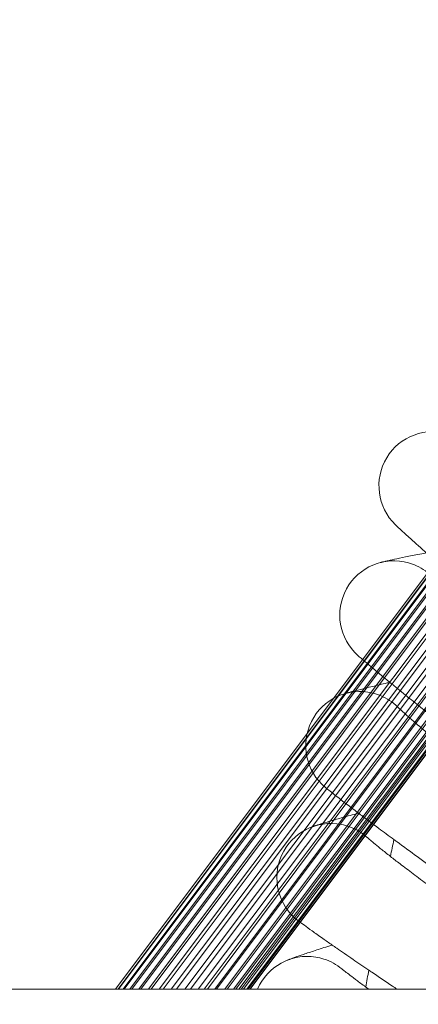
# Model space of a CAD drawing. Units: millimetres. Extents: x 3365 to 578302, y 1430 to 596964.
# Drawn here: x 4598 to 4657, y 5483 to 5628 of the extents above; entities that cross this region are included whole.
import ezdxf

# ---------------------------------------------------------------- set-up
doc = ezdxf.new("R2010")
doc.units = ezdxf.units.MM
doc.layers.get('0').update_dxf_attribs({"color": 1, "lineweight": 0})
doc.layers.get('Defpoints').update_dxf_attribs({"lineweight": 0})
doc.layers.add('Контур', color=7, linetype='Continuous', lineweight=15)
doc.layers.add('Подписи', color=7, linetype='Continuous', lineweight=15)
doc.styles.add('GOST-2.304_Type-B_italic', font='GOST Common Italic.ttf')
doc.dimstyles.new('Мой размер', dxfattribs={"dimtxt": 150, "dimasz": 150, "dimexe": 0, "dimexo": 0.625, "dimgap": 50, "dimtad": 1, "dimtxsty": 'GOST-2.304_Type-B_italic', "dimblk": 'OBLIQUE', "dimcen": 2.5, "dimclrt": 256, "dimadec": 0, "dimazin": 0, "dimtfac": 1, "dimtmove": 0, "dimatfit": 3, "dimfxl": 1, "dimlwd": -1, "dimlwe": -1, "dimarcsym": 0})

# ---------------------------------------------------------------- blocks, each defined once
blk = doc.blocks.new('_Oblique')
at = {"color": 0, "linetype": 'ByBlock', "lineweight": -2}
blk.add_line((-0.5, -0.5), (0.5, 0.5), dxfattribs=at)
blk = doc.blocks.new('*D9')
at = {"layer": 'Defpoints', "color": 0, "ltscale": 600, "transparency": 16777216}
for p in [(4602.25, 9305.5), (4663.22, 9305.5), (4610.25, 5405.5)]:
    blk.add_point(p, dxfattribs=at)
at = {"layer": 'Подписи', "color": 0, "ltscale": 600, "transparency": 16777216}
for p, q in [((4602.88, 9305.5), (4663.22, 9305.5)), ((4663.22, 5405.5), (4663.22, 9305.5)), ((4610.87, 5405.5), (4663.22, 5405.5))]:
    blk.add_line(p, q, dxfattribs=at)
at = {"layer": 'Подписи', "color": 0, "ltscale": 600, "transparency": 16777216, "xscale": 150, "yscale": 150, "zscale": 150}
for p, rotation in [((4663.22, 9305.5), 90), ((4663.22, 5405.5), 270)]:
    blk.add_blockref('_Oblique', p, dxfattribs=dict(at, rotation=rotation))
at = {"layer": 'Подписи', "ltscale": 600, "transparency": 16777216, "insert": (4538.22, 7189.04), "char_height": 150, "attachment_point": 5, "rotation": 90, "style": 'GOST-2.304_Type-B_italic'}
blk.add_mtext('3900', dxfattribs=at)

msp = doc.modelspace()

# ---------------------------------------------------------------- linework, layer by layer
at = {"layer": 'Контур'}
for p, q in [((4612.933, 5484.996), (4800.157, 5734.484)), ((4613.671, 5484.996), (4799.815, 5733.045)), ((4614.671, 5484.996), (4799.76, 5731.639)), ((4616.029, 5484.996), (4799.967, 5730.233)), ((4616.292, 5484.996), (4799.954, 5729.737)), ((4613.017, 5484.996), (4795.745, 5728.493)), ((4613.844, 5484.996), (4797.103, 5729.201)), ((4614.97, 5484.996), (4798.536, 5729.61)), ((4617.42, 5484.996), (4800.464, 5728.795)), ((4801.382, 5729.602), (4617.822, 5484.996)), ((4802.86, 5729.185), (4619.613, 5484.996)), ((4804.302, 5728.467), (4621.594, 5484.996)), ((4612.571, 5484.996), (4794.558, 5727.505)), ((4619.025, 5484.996), (4801.265, 5727.411)), ((4805.609, 5727.463), (4623.654, 5484.996)), ((4612.547, 5484.996), (4793.607, 5726.27)), ((4620.78, 5484.996), (4802.35, 5726.175)), ((4806.695, 5726.229), (4625.666, 5484.996)), ((4813.432, 5726.175), (4632.423, 5484.996)), ((4622.79, 5484.996), (4803.657, 5725.171)), ((4805.099, 5724.454), (4624.764, 5484.996)), ((4626.144, 5484.996), (4805.099, 5724.454)), ((4806.58, 5724.041), (4627.222, 5484.996)), ((4807.499, 5724.848), (4627.506, 5484.996)), ((4808.013, 5723.912), (4628.723, 5484.996)), ((4630.023, 5484.996), (4809.432, 5724.041)), ((4631.134, 5484.996), (4810.868, 5724.454)), ((4812.233, 5725.171), (4631.96, 5484.996)), ((4808, 5723.416), (4629.082, 5484.996)), ((4808.209, 5722.012), (4630.344, 5484.996)), ((4808.159, 5720.642), (4630.79, 5484.996)), ((4808.157, 5720.604), (4631.479, 5484.996)), ((4807.822, 5719.177), (4632.152, 5484.996)), ((4807.176, 5717.806), (4632.484, 5484.996)), ((4654.271, 5526.673), (4654.277, 5526.667)), ((4649.767, 5507.403), (4649.773, 5507.398)), ((4646.023, 5487.971), (4646.028, 5487.967)), ((6630.656, 5484.996), (3654.656, 5484.996))]:
    msp.add_line(p, q, dxfattribs=at)
for centre, radius, start, end in [((4659.517, 5559.332), 8, 72, 225.95208), ((4653.726, 5540.243), 8, 74.25, 228.20213), ((4653.726, 5540.243), 8, 65.25, 74.25), ((4653.726, 5540.243), 8, 43.45105, 65.25), ((4648.689, 5520.942), 8, 76.5, 230.45222), ((4648.689, 5520.942), 8, 67.5, 76.5), ((4648.689, 5520.942), 8, 45.70002, 67.5), ((4644.414, 5501.457), 8, 78.75, 232.70233), ((4644.414, 5501.457), 8, 69.75, 78.75), ((4644.414, 5501.457), 8, 47.94985, 69.75), ((5142.653, 5402.352), 500, 167.91053, 168.20164), ((4640.908, 5481.82), 8, 81, 156.613), ((4640.908, 5481.82), 8, 72, 81), ((4640.908, 5481.82), 8, 50.20056, 72), ((5142.653, 5402.352), 500, 170.16053, 170.45164)]:
    msp.add_arc(centre, radius, start, end, dxfattribs=at)
for points, knots in [([(4711.706, 5502.871), (4711.425, 5503.144), (4711.132, 5503.426), (4710.221, 5504.301), (4709.57, 5504.92), (4708.29, 5506.126), (4707.651, 5506.72), (4706.92, 5507.402), (4706.803, 5507.51), (4706.4, 5507.883), (4706.109, 5508.152), (4705.305, 5508.89), (4704.798, 5509.354), (4703.431, 5510.6), (4702.555, 5511.392), (4700.743, 5513.019), (4699.807, 5513.854), (4697.88, 5515.563), (4696.889, 5516.436), (4694.857, 5518.219), (4693.817, 5519.126), (4692.603, 5520.182), (4692.439, 5520.324), (4691.365, 5521.254), (4690.46, 5522.038), (4689.491, 5522.874), (4689.439, 5522.919), (4688.335, 5523.867), (4687.287, 5524.77), (4685.111, 5526.635), (4683.99, 5527.593), (4681.742, 5529.511), (4680.616, 5530.47), (4678.369, 5532.382), (4677.248, 5533.334), (4676.016, 5534.381), (4675.884, 5534.494), (4674.791, 5535.423), (4673.813, 5536.254), (4672.705, 5537.197), (4672.541, 5537.337), (4671.484, 5538.237), (4670.572, 5539.014), (4668.662, 5540.643), (4667.659, 5541.501), (4665.721, 5543.163), (4664.787, 5543.966), (4663.753, 5544.859), (4663.603, 5544.989), (4662.757, 5545.722), (4662.026, 5546.355), (4660.566, 5547.628), (4659.825, 5548.278), (4658.935, 5549.063), (4658.726, 5549.248), (4658.109, 5549.795), (4657.678, 5550.178), (4656.744, 5551.014), (4656.257, 5551.453), (4655.423, 5552.212), (4655.073, 5552.534), (4654.514, 5553.053), (4654.303, 5553.25), (4654.044, 5553.495), (4653.976, 5553.561), (4653.955, 5553.582)], [6.0362352, 6.0362352, 6.0362352, 6.0362352, 6.5749416, 6.5749416, 7.660282, 7.660282, 8.5919691, 8.5919691, 8.7557242, 8.7557242, 9.168795, 9.168795, 9.8592013, 9.8592013, 10.9734115, 10.9734115, 12.1002163, 12.1002163, 13.2392238, 13.2392238, 14.3919005, 14.3919005, 14.571915, 14.571915, 15.5590896, 15.5590896, 15.6154986, 15.6154986, 16.7403881, 16.7403881, 17.9358054, 17.9358054, 19.146236, 19.146236, 20.3695524, 20.3695524, 20.5145916, 20.5145916, 21.6064278, 21.6064278, 21.7935323, 21.7935323, 22.8557098, 22.8557098, 24.1153119, 24.1153119, 25.3861927, 25.3861927, 25.5941398, 25.5941398, 26.6658682, 26.6658682, 27.9465012, 27.9465012, 28.3363305, 28.3363305, 29.217556, 29.217556, 30.4768182, 30.4768182, 31.7262026, 31.7262026, 32.9654754, 32.9654754, 34, 34, 34, 34]), ([(4651.698, 5547.982), (4651.7, 5547.983), (4651.699, 5547.982), (4651.699, 5547.982), (4651.699, 5547.982), (4651.699, 5547.982), (4651.699, 5547.982), (4651.699, 5547.982), (4651.7, 5547.982), (4651.7, 5547.983), (4651.7, 5547.983), (4651.701, 5547.983), (4651.702, 5547.983), (4651.704, 5547.984), (4651.706, 5547.984), (4651.711, 5547.986), (4651.715, 5547.987), (4651.728, 5547.99), (4651.738, 5547.992), (4651.772, 5548.001), (4651.801, 5548.008), (4651.875, 5548.027), (4651.923, 5548.039), (4651.993, 5548.057), (4652.007, 5548.06), (4652.036, 5548.067), (4652.05, 5548.071), (4652.095, 5548.082), (4652.126, 5548.089), (4652.223, 5548.113), (4652.293, 5548.13), (4652.515, 5548.182), (4652.683, 5548.222), (4653.229, 5548.347), (4653.663, 5548.444), (4654.682, 5548.662), (4655.271, 5548.784), (4656.6, 5549.05), (4657.343, 5549.193), (4658.276, 5549.367), (4658.399, 5549.391), (4658.537, 5549.416)], [0, 0, 0, 0, 0.0030264, 0.0030264, 0.0060529, 0.0060529, 0.0117521, 0.0117521, 0.0127381, 0.0127381, 0.0231505, 0.0231505, 0.0459473, 0.0459473, 0.0915409, 0.0915409, 0.182728, 0.182728, 0.3651024, 0.3651024, 0.7298512, 0.7298512, 1.1618683, 1.1618683, 1.2673268, 1.2673268, 1.3675331, 1.3675331, 1.5679458, 1.5679458, 1.9590745, 1.9590745, 2.7025439, 2.7025439, 4.0986836, 4.0986836, 5.5266854, 5.5266854, 6.9891536, 6.9891536, 7.2222616, 7.2222616, 7.2222616, 7.2222616]), ([(4708.092, 5485.875), (4707.8, 5486.137), (4707.496, 5486.408), (4706.551, 5487.246), (4705.876, 5487.839), (4704.55, 5488.994), (4703.889, 5489.561), (4703.132, 5490.214), (4703.009, 5490.318), (4702.592, 5490.675), (4702.291, 5490.932), (4701.459, 5491.638), (4700.934, 5492.082), (4699.519, 5493.274), (4698.612, 5494.031), (4696.738, 5495.586), (4695.769, 5496.384), (4693.777, 5498.015), (4692.753, 5498.849), (4690.652, 5500.55), (4689.577, 5501.416), (4688.323, 5502.423), (4688.154, 5502.558), (4687.044, 5503.445), (4686.109, 5504.194), (4685.108, 5504.991), (4685.055, 5505.033), (4683.914, 5505.938), (4682.831, 5506.799), (4680.582, 5508.578), (4679.425, 5509.491), (4677.104, 5511.319), (4675.94, 5512.233), (4673.62, 5514.055), (4672.463, 5514.963), (4671.192, 5515.96), (4671.056, 5516.067), (4669.927, 5516.953), (4668.916, 5517.745), (4667.772, 5518.644), (4667.603, 5518.777), (4666.512, 5519.634), (4665.569, 5520.375), (4663.596, 5521.929), (4662.56, 5522.747), (4660.559, 5524.331), (4659.594, 5525.097), (4658.526, 5525.949), (4658.372, 5526.071), (4657.498, 5526.771), (4656.742, 5527.375), (4655.233, 5528.59), (4654.467, 5529.211), (4653.548, 5529.96), (4653.332, 5530.136), (4652.694, 5530.659), (4652.247, 5531.025), (4651.281, 5531.823), (4650.778, 5532.243), (4649.914, 5532.969), (4649.552, 5533.277), (4648.973, 5533.772), (4648.755, 5533.962), (4648.487, 5534.196), (4648.417, 5534.259), (4648.394, 5534.279)], [6.0363431, 6.0363431, 6.0363431, 6.0363431, 6.5755996, 6.5755996, 7.6609398, 7.6609398, 8.5920671, 8.5920671, 8.7563795, 8.7563795, 9.1688909, 9.1688909, 9.8598584, 9.8598584, 10.9740695, 10.9740695, 12.1008768, 12.1008768, 13.2398871, 13.2398871, 14.3925659, 14.3925659, 14.5719901, 14.5719901, 15.5597579, 15.5597579, 15.6155702, 15.6155702, 16.7410598, 16.7410598, 17.9364786, 17.9364786, 19.1469118, 19.1469118, 20.3702315, 20.3702315, 20.5146449, 20.5146449, 21.6071079, 21.6071079, 21.7935807, 21.7935807, 22.8563917, 22.8563917, 24.1159936, 24.1159936, 25.3868744, 25.3868744, 25.5941753, 25.5941753, 26.6665508, 26.6665508, 27.9471739, 27.9471739, 28.3363549, 28.3363549, 29.2182186, 29.2182186, 30.4774704, 30.4774704, 31.726844, 31.726844, 32.9661073, 32.9661073, 34, 34, 34, 34]), ([(4646.359, 5528.595), (4646.36, 5528.595), (4646.36, 5528.595), (4646.36, 5528.595), (4646.36, 5528.595), (4646.36, 5528.595), (4646.36, 5528.595), (4646.361, 5528.595), (4646.361, 5528.596), (4646.362, 5528.596), (4646.363, 5528.596), (4646.365, 5528.597), (4646.367, 5528.597), (4646.371, 5528.599), (4646.375, 5528.6), (4646.386, 5528.603), (4646.395, 5528.606), (4646.426, 5528.615), (4646.451, 5528.622), (4646.523, 5528.644), (4646.576, 5528.659), (4646.651, 5528.681), (4646.665, 5528.685), (4646.693, 5528.693), (4646.707, 5528.697), (4646.751, 5528.71), (4646.782, 5528.719), (4646.877, 5528.746), (4646.946, 5528.765), (4647.165, 5528.827), (4647.331, 5528.872), (4647.87, 5529.019), (4648.299, 5529.132), (4649.308, 5529.39), (4649.891, 5529.535), (4651.207, 5529.852), (4651.943, 5530.025), (4652.871, 5530.236), (4652.996, 5530.265), (4653.136, 5530.296)], [0, 0, 0, 0, 0.0030271, 0.0030271, 0.0060542, 0.0060542, 0.0113578, 0.0113578, 0.021965, 0.021965, 0.0431794, 0.0431794, 0.0856083, 0.0856083, 0.1704659, 0.1704659, 0.3401812, 0.3401812, 0.6796118, 0.6796118, 1.162104, 1.162104, 1.267219, 1.267219, 1.3670989, 1.3670989, 1.5668588, 1.5668588, 1.9567135, 1.9567135, 2.6977612, 2.6977612, 4.0940987, 4.0940987, 5.5222989, 5.5222989, 6.984935, 6.984935, 7.2238198, 7.2238198, 7.2238198, 7.2238198]), ([(4684.198, 5503.216), (4683.576, 5503.671), (4682.957, 5504.125), (4681.789, 5504.984), (4681.241, 5505.387), (4679.55, 5506.635), (4678.415, 5507.476), (4676.198, 5509.127), (4675.115, 5509.938), (4673.007, 5511.525), (4671.982, 5512.302), (4669.991, 5513.82), (4669.029, 5514.559), (4668, 5515.356), (4667.897, 5515.435), (4667.012, 5516.125), (4666.202, 5516.753), (4665.107, 5517.614), (4664.772, 5517.878), (4663.965, 5518.518), (4663.485, 5518.899), (4662.262, 5519.878), (4661.54, 5520.462), (4660.191, 5521.563), (4659.562, 5522.082), (4658.488, 5522.977), (4658.059, 5523.341), (4657.533, 5523.785), (4657.469, 5523.84), (4656.936, 5524.295), (4656.518, 5524.656), (4655.792, 5525.291), (4655.482, 5525.566), (4654.969, 5526.027), (4654.764, 5526.214), (4654.459, 5526.495), (4654.357, 5526.591), (4654.282, 5526.663), (4654.27, 5526.674), (4654.259, 5526.685), (4654.262, 5526.681), (4654.271, 5526.673)], [0, 0, 0, 0, 0.7703314, 0.7703314, 1.4571624, 1.4571624, 2.896418, 2.896418, 4.3173695, 4.3173695, 5.7214696, 5.7214696, 7.1100308, 7.1100308, 7.2601712, 7.2601712, 8.4821813, 8.4821813, 9.0264184, 9.0264184, 9.8413361, 9.8413361, 11.1884356, 11.1884356, 12.5238728, 12.5238728, 13.6533227, 13.6533227, 13.8399174, 13.8399174, 15.1229767, 15.1229767, 16.3787249, 16.3787249, 17.6076197, 17.6076197, 18.811544, 18.811544, 19.3314985, 19.3314985, 19.7509551, 19.7509551, 19.7509551, 19.7509551]), ([(4684.084, 5484.996), (4683.219, 5485.633), (4682.356, 5486.269), (4681.429, 5486.95), (4681.375, 5486.989), (4680.2, 5487.848), (4679.083, 5488.667), (4676.766, 5490.357), (4675.573, 5491.224), (4673.182, 5492.959), (4671.984, 5493.827), (4669.593, 5495.557), (4668.401, 5496.419), (4667.093, 5497.365), (4666.954, 5497.465), (4665.791, 5498.306), (4664.75, 5499.059), (4663.571, 5499.912), (4663.398, 5500.037), (4662.274, 5500.851), (4661.302, 5501.555), (4659.269, 5503.031), (4658.201, 5503.807), (4656.139, 5505.312), (4655.145, 5506.04), (4654.046, 5506.848), (4653.888, 5506.964), (4652.987, 5507.629), (4652.207, 5508.203), (4650.651, 5509.359), (4649.861, 5509.948), (4648.914, 5510.66), (4648.691, 5510.827), (4648.034, 5511.324), (4647.573, 5511.673), (4646.576, 5512.433), (4646.057, 5512.833), (4645.165, 5513.524), (4644.791, 5513.817), (4644.194, 5514.29), (4643.968, 5514.47), (4643.692, 5514.694), (4643.619, 5514.754), (4643.596, 5514.773)], [14.6778811, 14.6778811, 14.6778811, 14.6778811, 15.5607639, 15.5607639, 15.6156779, 15.6156779, 16.742071, 16.742071, 17.9374921, 17.9374921, 19.1479292, 19.1479292, 20.3712539, 20.3712539, 20.5147251, 20.5147251, 21.6081317, 21.6081317, 21.7936536, 21.7936536, 22.8574181, 22.8574181, 24.1170197, 24.1170197, 25.3879006, 25.3879006, 25.5942287, 25.5942287, 26.6675784, 26.6675784, 27.9481866, 27.9481866, 28.3363915, 28.3363915, 29.2192161, 29.2192161, 30.4784522, 30.4784522, 31.7278096, 31.7278096, 32.9670584, 32.9670584, 34, 34, 34, 34]), ([(4641.785, 5509.013), (4641.788, 5509.014), (4641.786, 5509.013), (4641.786, 5509.013), (4641.786, 5509.013), (4641.786, 5509.013), (4641.786, 5509.013), (4641.787, 5509.014), (4641.787, 5509.014), (4641.787, 5509.014), (4641.788, 5509.014), (4641.789, 5509.014), (4641.789, 5509.015), (4641.792, 5509.015), (4641.793, 5509.016), (4641.798, 5509.018), (4641.802, 5509.019), (4641.814, 5509.023), (4641.824, 5509.027), (4641.857, 5509.038), (4641.884, 5509.047), (4641.942, 5509.067), (4641.971, 5509.077), (4642.018, 5509.092), (4642.032, 5509.097), (4642.052, 5509.103), (4642.055, 5509.105), (4642.063, 5509.107), (4642.067, 5509.109), (4642.075, 5509.111), (4642.078, 5509.112), (4642.088, 5509.115), (4642.095, 5509.118), (4642.116, 5509.125), (4642.13, 5509.129), (4642.174, 5509.144), (4642.204, 5509.154), (4642.299, 5509.185), (4642.369, 5509.208), (4642.588, 5509.278), (4642.754, 5509.331), (4643.291, 5509.5), (4643.717, 5509.63), (4644.718, 5509.928), (4645.296, 5510.096), (4646.602, 5510.466), (4647.332, 5510.668), (4648.244, 5510.913), (4648.361, 5510.945), (4648.491, 5510.979)], [0, 0, 0, 0, 0.0030395, 0.0030395, 0.0031009, 0.0031009, 0.006079, 0.006079, 0.0115794, 0.0115794, 0.0225803, 0.0225803, 0.044582, 0.044582, 0.0885855, 0.0885855, 0.1765924, 0.1765924, 0.3526064, 0.3526064, 0.7046342, 0.7046342, 0.9812594, 0.9812594, 1.1020385, 1.1020385, 1.1322333, 1.1322333, 1.1624281, 1.1624281, 1.1879173, 1.1879173, 1.2377193, 1.2377193, 1.3373234, 1.3373234, 1.5341788, 1.5341788, 1.9184782, 1.9184782, 2.64943, 2.64943, 4.0139176, 4.0139176, 5.4095946, 5.4095946, 6.8388276, 6.8388276, 7.057315, 7.057315, 7.057315, 7.057315]), ([(4680.592, 5485.139), (4679.953, 5485.569), (4679.316, 5485.999), (4678.115, 5486.811), (4677.551, 5487.193), (4675.813, 5488.373), (4674.645, 5489.169), (4672.365, 5490.732), (4671.252, 5491.499), (4669.083, 5493.003), (4668.028, 5493.739), (4665.979, 5495.178), (4664.989, 5495.878), (4663.929, 5496.634), (4663.823, 5496.709), (4662.912, 5497.364), (4662.078, 5497.959), (4660.95, 5498.777), (4660.605, 5499.028), (4659.773, 5499.635), (4659.279, 5499.998), (4658.018, 5500.928), (4657.274, 5501.482), (4655.882, 5502.53), (4655.234, 5503.023), (4654.125, 5503.876), (4653.683, 5504.223), (4653.14, 5504.646), (4653.074, 5504.698), (4652.523, 5505.131), (4652.091, 5505.476), (4651.341, 5506.082), (4651.021, 5506.344), (4650.489, 5506.785), (4650.277, 5506.964), (4649.962, 5507.233), (4649.856, 5507.325), (4649.778, 5507.394), (4649.765, 5507.405), (4649.754, 5507.415), (4649.758, 5507.411), (4649.767, 5507.403)], [0, 0, 0, 0, 0.788568, 0.788568, 1.4916991, 1.4916991, 2.9650723, 2.9650723, 4.4197058, 4.4197058, 5.8570849, 5.8570849, 7.278558, 7.278558, 7.4322431, 7.4322431, 8.6832344, 8.6832344, 9.2403604, 9.2403604, 10.0745986, 10.0745986, 11.4536444, 11.4536444, 12.8207317, 12.8207317, 13.9769421, 13.9769421, 14.1679552, 14.1679552, 15.4814331, 15.4814331, 16.7669302, 16.7669302, 18.024978, 18.024978, 19.2574303, 19.2574303, 19.7896957, 19.7896957, 20.2235477, 20.2235477, 20.2235477, 20.2235477]), ([(4654.166, 5484.996), (4653.953, 5485.138), (4653.743, 5485.28), (4652.469, 5486.134), (4651.447, 5486.822), (4650.318, 5487.586), (4650.156, 5487.695), (4649.231, 5488.324), (4648.428, 5488.868), (4646.827, 5489.962), (4646.014, 5490.52), (4645.041, 5491.193), (4644.813, 5491.351), (4644.137, 5491.822), (4643.661, 5492.153), (4642.635, 5492.874), (4642.1, 5493.252), (4641.183, 5493.908), (4640.798, 5494.186), (4640.182, 5494.635), (4639.95, 5494.806), (4639.666, 5495.018), (4639.591, 5495.075), (4639.567, 5495.093)], [23.8686907, 23.8686907, 23.8686907, 23.8686907, 24.1183908, 24.1183908, 25.3892716, 25.3892716, 25.5943001, 25.5943001, 26.6689514, 26.6689514, 27.9495396, 27.9495396, 28.3364405, 28.3364405, 29.2205488, 29.2205488, 30.4797639, 30.4797639, 31.7290997, 31.7290997, 32.9683291, 32.9683291, 34, 34, 34, 34]), ([(4637.984, 5489.267), (4637.984, 5489.267), (4637.985, 5489.267), (4637.985, 5489.267), (4637.985, 5489.267), (4637.985, 5489.267), (4637.985, 5489.268), (4637.986, 5489.268), (4637.987, 5489.268), (4637.988, 5489.268), (4637.989, 5489.269), (4637.992, 5489.27), (4637.994, 5489.271), (4638.001, 5489.274), (4638.006, 5489.276), (4638.023, 5489.282), (4638.036, 5489.287), (4638.084, 5489.306), (4638.124, 5489.321), (4638.198, 5489.349), (4638.226, 5489.36), (4638.282, 5489.381), (4638.309, 5489.391), (4638.367, 5489.413), (4638.397, 5489.424), (4638.491, 5489.459), (4638.559, 5489.484), (4638.775, 5489.563), (4638.938, 5489.622), (4639.468, 5489.812), (4639.888, 5489.959), (4640.876, 5490.296), (4641.447, 5490.486), (4642.737, 5490.907), (4643.459, 5491.137), (4644.361, 5491.418), (4644.477, 5491.455), (4644.607, 5491.494)], [0, 0, 0, 0, 0.0030401, 0.0030401, 0.006617, 0.006617, 0.013771, 0.013771, 0.0278998, 0.0278998, 0.0561576, 0.0561576, 0.1125837, 0.1125837, 0.2254358, 0.2254358, 0.4510506, 0.4510506, 0.9021907, 0.9021907, 1.1378909, 1.1378909, 1.3372721, 1.3372721, 1.5339162, 1.5339162, 1.91782, 1.91782, 2.6480883, 2.6480883, 4.0128113, 4.0128113, 5.4087348, 5.4087348, 6.8381803, 6.8381803, 7.0586215, 7.0586215, 7.0586215, 7.0586215]), ([(4649.992, 5484.996), (4649.856, 5485.094), (4649.719, 5485.192), (4649.501, 5485.348), (4649.433, 5485.398), (4648.866, 5485.81), (4648.42, 5486.138), (4647.647, 5486.713), (4647.317, 5486.963), (4646.769, 5487.382), (4646.549, 5487.553), (4646.224, 5487.809), (4646.115, 5487.897), (4646.034, 5487.962), (4646.021, 5487.973), (4646.009, 5487.983), (4646.013, 5487.979), (4646.023, 5487.971)], [13.9583823, 13.9583823, 13.9583823, 13.9583823, 14.3001185, 14.3001185, 14.4955428, 14.4955428, 15.8393998, 15.8393998, 17.1546005, 17.1546005, 18.441769, 18.441769, 19.702708, 19.702708, 20.2472627, 20.2472627, 20.6968493, 20.6968493, 20.6968493, 20.6968493])]:
    msp.add_open_spline(points, degree=3, knots=knots, dxfattribs=at)

# ---------------------------------------------------------------- dimensions: what is measured, and where the dimension line sits
at = {"layer": 'Подписи', "ltscale": 600}
dim = msp.add_linear_dim(base=(4663.216, 9305.496), p1=(4610.247, 5405.496), p2=(4602.251, 9305.496), angle=90, dimstyle='Мой размер', dxfattribs=at)
dim.commit()
dim.dimension.update_dxf_attribs({"geometry": '*D9', "text_midpoint": (4663.216, 7189.044), "dimtype": 160})

doc.saveas('drawing.dxf')
